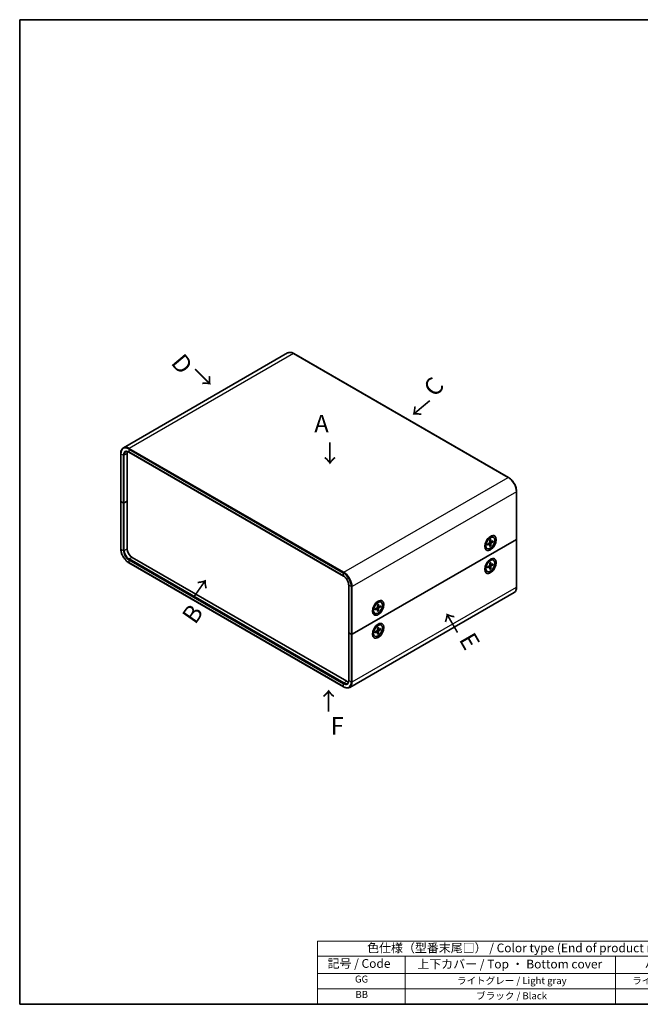
# Model space of a CAD drawing. Units: millimetres. Extents: x 22 to 2398, y 12 to 434.
# Drawn here: x 22 to 287, y 12 to 434 of the extents above; entities that cross this region are included whole.
import ezdxf

# ---------------------------------------------------------------- set-up
doc = ezdxf.new("R2010")
doc.units = ezdxf.units.MM
doc.header["$LTSCALE"] = 1.5
for name, color, linetype, lineweight in [('Border (ISO)', 7, 'Continuous', 35), ('Symbol (ISO)', 7, 'Continuous', 18), ('Symbol (ISO) @ 1', 7, 'Continuous', 18), ('Visible (ISO)', 7, 'Continuous', 35), ('Visible Narrow (ISO)', 7, 'Continuous', 25)]:
    doc.layers.add(name, color=color, linetype=linetype, lineweight=lineweight)
doc.styles.add('Note Text (TK)', font='txt')
doc.styles.add('Note Text (TK2)', font='txt')

# ---------------------------------------------------------------- blocks, each defined once
blk = doc.blocks.new('図面枠 tk図枠')
at = {"layer": 'Border (ISO)'}
for p, q in [((14.5, 289), (405.5, 289)), ((14.5, 289), (14.5, 8)), ((405.5, 289), (405.5, 8)), ((14.5, 8), (405.5, 8))]:
    blk.add_line(p, q, dxfattribs=at)
blk = doc.blocks.new('テーブル1')
at = {"layer": 'Symbol (ISO)'}
for p, q in [((99.5, 25.98), (224.5, 25.98)), ((99.5, 25.98), (99.5, 21.7)), ((224.5, 25.98), (224.5, 21.7)), ((99.5, 21.7), (224.5, 21.7)), ((99.5, 21.7), (99.5, 16.8)), ((124.5, 21.7), (124.5, 16.8)), ((184.5, 21.7), (184.5, 16.8)), ((224.5, 21.7), (224.5, 16.8)), ((99.5, 16.8), (224.5, 16.8)), ((99.5, 16.8), (99.5, 8)), ((124.5, 16.8), (124.5, 8)), ((184.5, 16.8), (184.5, 8)), ((224.5, 16.8), (224.5, 8)), ((99.5, 12.4), (224.5, 12.4)), ((99.5, 8), (224.5, 8))]:
    blk.add_line(p, q, dxfattribs=at)
at = {"layer": 'Symbol (ISO)', "color": 7, "attachment_point": 7}
for s, insert, char_height, style in [('色仕様（型番末尾□） / Color type (End of product number□)', (113.62, 22.06), 2.5, 'Note Text (TK)'), ('記号 / Code', (102.36, 17.63), 2.5, 'Note Text (TK)'), ('上下カバー / Top ・ Bottom cover', (127.97, 17.46), 2.5, 'Note Text (TK)'), ('パネル / Panel', (192.84, 17.63), 2.5, 'Note Text (TK)'), ('GG', (110.17, 13.58), 2, 'Note Text (TK2)'), ('ライトグレー / Light gray', (139.27, 13.13), 2, 'Note Text (TK2)'), ('ライトグレー / Light gray', (189.27, 13.13), 2, 'Note Text (TK2)'), ('BB', (110.31, 9.2), 2, 'Note Text (TK2)'), ('ブラック / Black', (144.75, 8.81), 2, 'Note Text (TK2)'), ('ブラック / Black', (194.75, 8.81), 2, 'Note Text (TK2)')]:
    blk.add_mtext(s, dxfattribs=dict(at, insert=insert, char_height=char_height, style=style))

msp = doc.modelspace()

# ---------------------------------------------------------------- linework, layer by layer
at = {"layer": 'Visible (ISO)'}
for p, q in [((136.406, 290.828), (66.12, 250.248)), ((139.056, 290.595), (230.98, 237.523)), ((64.996, 247.837), (64.996, 227.424)), ((67.7, 227.424), (67.7, 247.837)), ((68.47, 248.353), (160.393, 195.28)), ((234.453, 231.507), (234.453, 211.094)), ((64.996, 227.424), (64.996, 207.012)), ((66.074, 226.73), (65.084, 227.302)), ((66.074, 226.73), (65.084, 227.302)), ((67.7, 227.424), (66.498, 226.73)), ((66.498, 226.73), (67.7, 227.424)), ((67.7, 207.012), (67.7, 227.424)), ((164.079, 170.392), (234.365, 210.972)), ((234.365, 210.972), (164.079, 170.392)), ((222.11, 211.324), (223.019, 211.848)), ((223.016, 210.783), (222.992, 209.797)), ((223.37, 210.988), (223.394, 210.029)), ((224.568, 211.884), (224.394, 211.985)), ((234.453, 211.094), (234.453, 190.682)), ((221.074, 209.529), (221.074, 208.48)), ((221.818, 207.121), (221.644, 207.221)), ((221.995, 209.015), (222.838, 209.529)), ((221.995, 208.606), (222.838, 209.065)), ((222.952, 209.069), (222.557, 209.358)), ((223.016, 208.017), (222.992, 208.976)), ((223.448, 209.927), (223, 210.126)), ((223.329, 208.318), (223, 208.656)), ((223.37, 208.221), (223.394, 209.208)), ((224.391, 210.399), (223.549, 209.94)), ((224.391, 209.989), (223.549, 209.475)), ((223.829, 210.093), (224.287, 209.977)), ((161.745, 150.266), (69.822, 203.338)), ((68.47, 200.996), (160.393, 147.924)), ((221.074, 199.731), (221.074, 198.682)), ((221.995, 199.217), (222.838, 199.731)), ((221.995, 198.808), (222.838, 199.267)), ((222.11, 201.526), (223.019, 202.05)), ((222.952, 199.271), (222.557, 199.56)), ((223.016, 200.985), (222.992, 199.999)), ((223.016, 198.219), (222.992, 199.178)), ((223.448, 200.129), (223, 200.328)), ((223.329, 198.52), (223, 198.858)), ((223.37, 201.19), (223.394, 200.231)), ((223.37, 198.424), (223.394, 199.41)), ((224.391, 200.601), (223.549, 200.142)), ((224.391, 200.191), (223.549, 199.678)), ((223.829, 200.295), (224.287, 200.179)), ((224.568, 202.086), (224.394, 202.187)), ((221.818, 197.323), (221.644, 197.423)), ((162.577, 171.086), (162.577, 191.499)), ((233.33, 188.271), (163.043, 147.691)), ((172.991, 181.768), (172.991, 180.719)), ((173.912, 181.255), (174.754, 181.768)), ((173.912, 180.845), (174.754, 181.304)), ((174.027, 183.563), (174.935, 184.087)), ((174.869, 181.308), (174.474, 181.597)), ((174.933, 183.022), (174.909, 182.036)), ((175.364, 182.166), (174.917, 182.365)), ((175.287, 183.227), (175.311, 182.268)), ((175.287, 180.461), (175.311, 181.447)), ((176.308, 182.638), (175.465, 182.179)), ((176.308, 182.228), (175.465, 181.715)), ((175.746, 182.332), (176.204, 182.216)), ((176.485, 184.123), (176.31, 184.224)), ((173.735, 179.36), (173.56, 179.461)), ((174.933, 180.256), (174.909, 181.215)), ((175.246, 180.557), (174.917, 180.895)), ((174.027, 173.765), (174.935, 174.29)), ((174.933, 173.224), (174.909, 172.238)), ((175.287, 173.429), (175.311, 172.47)), ((176.308, 172.84), (175.465, 172.381)), ((176.485, 174.325), (176.31, 174.426)), ((162.577, 171.086), (162.577, 150.674)), ((162.665, 170.964), (163.655, 170.392)), ((162.665, 170.964), (163.655, 170.392)), ((172.991, 171.97), (172.991, 170.921)), ((173.735, 169.562), (173.56, 169.663)), ((173.912, 171.457), (174.754, 171.97)), ((173.912, 171.047), (174.754, 171.506)), ((174.869, 171.51), (174.474, 171.799)), ((174.933, 170.458), (174.909, 171.417)), ((175.364, 172.369), (174.917, 172.567)), ((175.246, 170.759), (174.917, 171.097)), ((175.287, 170.663), (175.311, 171.649)), ((176.308, 172.43), (175.465, 171.917)), ((175.746, 172.534), (176.204, 172.418))]:
    msp.add_line(p, q, dxfattribs=at)
for centre, major_axis, start_param, end_param in [((69.822, 246.612), (-1.5, 2.598), 0.4342137, 0.7853982), ((65.296, 227.424), (-0.3, 0), 0, 0.7853982), ((65.296, 227.424), (-0.3, 0), 0, 0.7853982), ((66.286, 226.853), (-0.3, 0), 0.7853982, 2.3561945), ((66.286, 226.853), (0.3, 0), 3.9269908, 5.4977871), ((223.019, 209.603), (-1.375, -2.382), 3.1415927, 6.2831853), ((222.026, 210.176), (0.875, 1.516), 0.0926709, 0.3613671), ((221.85, 210.278), (0.875, 1.516), 6.1750342, 6.1819975), ((234.153, 211.094), (0.3, 0), 5.4977871, 6.2831853), ((234.153, 211.094), (0.3, 0), 5.4977871, 6.2831853), ((69.822, 205.787), (-1.5, 2.598), 0.7853982, 2.3561945), ((222.026, 210.176), (-0.875, -1.516), 5.9218182, 6.1905144), ((221.85, 210.278), (-0.875, -1.516), 0.1011878, 0.1081511), ((222.833, 209.71), (0.112, 0.195), 3.955126, 5.4696519), ((222.833, 208.879), (0.112, 0.195), 5.5259224, 7.0404483), ((223.553, 210.126), (-0.112, -0.195), 5.5259224, 7.0404483), ((223.553, 209.295), (-0.112, -0.195), 3.955126, 5.4696519), ((70.387, 206.114), (-2, 3.464), 1.1550605, 1.9865321), ((223.019, 199.805), (-1.375, -2.382), 3.1415927, 6.2831853), ((222.026, 200.378), (-0.875, -1.516), 5.9218182, 6.1905144), ((221.85, 200.48), (-0.875, -1.516), 0.1011878, 0.1081511), ((222.026, 200.378), (0.875, 1.516), 0.0926709, 0.3613671), ((221.85, 200.48), (0.875, 1.516), 6.1750342, 6.1819975), ((222.833, 199.912), (0.112, 0.195), 3.955126, 5.4696519), ((222.833, 199.081), (0.112, 0.195), 5.5259224, 7.0404483), ((223.553, 200.328), (-0.112, -0.195), 5.5259224, 7.0404483), ((223.553, 199.497), (-0.112, -0.195), 3.955126, 5.4696519), ((174.935, 181.842), (-1.375, -2.382), 3.1415927, 6.2831853), ((173.943, 182.415), (0.875, 1.516), 0.0926709, 0.3613671), ((173.766, 182.517), (0.875, 1.516), 6.1750342, 6.1819975), ((174.75, 181.949), (0.112, 0.195), 3.955126, 5.4696519), ((174.75, 181.118), (0.112, 0.195), 5.5259224, 7.0404483), ((175.47, 182.365), (-0.112, -0.195), 5.5259224, 7.0404483), ((175.47, 181.534), (-0.112, -0.195), 3.955126, 5.4696519), ((173.943, 182.415), (-0.875, -1.516), 5.9218182, 6.1905144), ((173.766, 182.517), (-0.875, -1.516), 0.1011878, 0.1081511), ((174.935, 172.044), (-1.375, -2.382), 3.1415927, 6.2831853), ((173.943, 172.617), (0.875, 1.516), 0.0926709, 0.3613671), ((173.766, 172.719), (0.875, 1.516), 6.1750342, 6.1819975), ((162.877, 171.086), (-0.3, 0), 0, 0.7853982), ((162.877, 171.086), (-0.3, 0), 0, 0.7853982), ((163.867, 170.515), (-0.3, 0), 0.7853982, 2.3561945), ((163.867, 170.515), (0.3, 0), 3.9269908, 5.4977871), ((173.943, 172.617), (-0.875, -1.516), 5.9218182, 6.1905144), ((173.766, 172.719), (-0.875, -1.516), 0.1011878, 0.1081511), ((174.75, 172.151), (0.112, 0.195), 3.955126, 5.4696519), ((174.75, 171.32), (0.112, 0.195), 5.5259224, 7.0404483), ((175.47, 172.567), (-0.112, -0.195), 5.5259224, 7.0404483), ((175.47, 171.736), (-0.112, -0.195), 3.955126, 5.4696519), ((161.745, 152.715), (-1.5, 2.598), 2.3561945, 2.7073789)]:
    msp.add_ellipse(centre, major_axis=major_axis, ratio=0.5773503, start_param=start_param, end_param=end_param, dxfattribs=at)
for centre, major_axis in [((223.264, 209.462), (-1.75, -3.031)), ((223.193, 209.502), (-1.375, -2.382)), ((223.264, 199.664), (1.75, 3.031)), ((223.193, 199.704), (-1.375, -2.382)), ((175.181, 181.701), (-1.75, -3.031)), ((175.11, 181.741), (-1.375, -2.382)), ((175.181, 171.903), (1.75, 3.031)), ((175.11, 171.943), (-1.375, -2.382))]:
    msp.add_ellipse(centre, major_axis=major_axis, ratio=0.5773503, dxfattribs=at)
for points, knots in [([(136.406, 290.828), (136.553, 290.913), (136.711, 290.977), (137.042, 291.064), (137.216, 291.086), (137.572, 291.09), (137.754, 291.072), (138.123, 290.997), (138.309, 290.941), (138.683, 290.794), (138.87, 290.703), (139.056, 290.595)], [3.92699082, 3.92699082, 3.92699082, 3.92699082, 4.08407045, 4.08407045, 4.24115008, 4.24115008, 4.39822972, 4.39822972, 4.55530935, 4.55530935, 4.71238898, 4.71238898, 4.71238898, 4.71238898]), ([(66.12, 250.248), (65.973, 250.164), (65.838, 250.059), (65.597, 249.815), (65.491, 249.676), (65.31, 249.37), (65.234, 249.203), (65.114, 248.846), (65.07, 248.656), (65.011, 248.259), (64.996, 248.051), (64.996, 247.837)], [2.35619449, 2.35619449, 2.35619449, 2.35619449, 2.51327412, 2.51327412, 2.67035376, 2.67035376, 2.82743339, 2.82743339, 2.98451302, 2.98451302, 3.14159265, 3.14159265, 3.14159265, 3.14159265]), ([(67.12, 248.516), (67.182, 248.552), (67.25, 248.58), (67.398, 248.619), (67.477, 248.63), (67.649, 248.631), (67.742, 248.623), (67.936, 248.583), (68.039, 248.553), (68.25, 248.469), (68.359, 248.416), (68.47, 248.353)], [3.92699082, 3.92699082, 3.92699082, 3.92699082, 4.08407045, 4.08407045, 4.24115008, 4.24115008, 4.39822972, 4.39822972, 4.55530935, 4.55530935, 4.71238898, 4.71238898, 4.71238898, 4.71238898]), ([(230.98, 237.523), (231.351, 237.308), (231.717, 237.029), (232.41, 236.37), (232.736, 235.989), (233.321, 235.162), (233.579, 234.715), (234.003, 233.795), (234.17, 233.322), (234.395, 232.393), (234.453, 231.936), (234.453, 231.507)], [4.712389, 4.712389, 4.712389, 4.712389, 5.0265482, 5.0265482, 5.3407075, 5.3407075, 5.6548668, 5.6548668, 5.969026, 5.969026, 6.2831853, 6.2831853, 6.2831853, 6.2831853]), ([(223.015, 210.751), (223.033, 210.764), (223.05, 210.777), (223.091, 210.805), (223.114, 210.82), (223.161, 210.848), (223.184, 210.861), (223.23, 210.886), (223.253, 210.898), (223.299, 210.92), (223.322, 210.929), (223.344, 210.938)], [4.57437403, 4.57437403, 4.57437403, 4.57437403, 4.62086996, 4.62086996, 4.682087, 4.682087, 4.74330404, 4.74330404, 4.80452109, 4.80452109, 4.86573813, 4.86573813, 4.86573813, 4.86573813]), ([(223.37, 210.988), (223.371, 210.978), (223.369, 210.967), (223.362, 210.952), (223.356, 210.945), (223.347, 210.94), (223.346, 210.939), (223.344, 210.938)], [0.0151653677, 0.0151653677, 0.0151653677, 0.0151653677, 0.0189753085, 0.0189753085, 0.0227334537, 0.0227334537, 0.0235838506, 0.0235838506, 0.0235838506, 0.0235838506]), ([(64.996, 207.012), (64.996, 206.583), (65.055, 206.126), (65.28, 205.197), (65.446, 204.724), (65.871, 203.804), (66.129, 203.357), (66.713, 202.53), (67.039, 202.149), (67.732, 201.489), (68.098, 201.21), (68.47, 200.996)], [3.1415927, 3.1415927, 3.1415927, 3.1415927, 3.4557519, 3.4557519, 3.7699112, 3.7699112, 4.0840704, 4.0840704, 4.3982297, 4.3982297, 4.712389, 4.712389, 4.712389, 4.712389]), ([(222.025, 208.654), (222.025, 208.652), (222.025, 208.65), (222.025, 208.641), (222.022, 208.632), (222.013, 208.618), (222.004, 208.611), (221.995, 208.606)], [0.0368022275, 0.0368022275, 0.0368022275, 0.0368022275, 0.0376526245, 0.0376526245, 0.0414107697, 0.0414107697, 0.0452207105, 0.0452207105, 0.0452207105, 0.0452207105]), ([(222.025, 208.654), (222.021, 208.677), (222.019, 208.702), (222.014, 208.752), (222.013, 208.778), (222.012, 208.831), (222.012, 208.857), (222.013, 208.912), (222.014, 208.939), (222.018, 208.989), (222.02, 209.01), (222.023, 209.032)], [2.98824351, 2.98824351, 2.98824351, 2.98824351, 3.04946055, 3.04946055, 3.11067759, 3.11067759, 3.17189463, 3.17189463, 3.23311167, 3.23311167, 3.2796076, 3.2796076, 3.2796076, 3.2796076]), ([(223.329, 208.318), (223.336, 208.31), (223.344, 208.301), (223.356, 208.282), (223.362, 208.268), (223.369, 208.245), (223.371, 208.232), (223.37, 208.221)], [0.034618354, 0.034618354, 0.034618354, 0.034618354, 0.037652624, 0.037652624, 0.04141077, 0.04141077, 0.045220711, 0.045220711, 0.045220711, 0.045220711]), ([(224.391, 209.989), (224.382, 209.984), (224.369, 209.979), (224.346, 209.973), (224.331, 209.972), (224.309, 209.973), (224.297, 209.974), (224.287, 209.977)], [0.015165368, 0.015165368, 0.015165368, 0.015165368, 0.018975309, 0.018975309, 0.022733454, 0.022733454, 0.025767724, 0.025767724, 0.025767724, 0.025767724]), ([(222.025, 198.856), (222.025, 198.854), (222.025, 198.852), (222.025, 198.843), (222.022, 198.834), (222.013, 198.82), (222.004, 198.813), (221.995, 198.808)], [0.0368022275, 0.0368022275, 0.0368022275, 0.0368022275, 0.0376526245, 0.0376526245, 0.0414107697, 0.0414107697, 0.0452207105, 0.0452207105, 0.0452207105, 0.0452207105]), ([(222.025, 198.856), (222.021, 198.88), (222.019, 198.904), (222.014, 198.954), (222.013, 198.98), (222.012, 199.033), (222.012, 199.059), (222.013, 199.114), (222.014, 199.141), (222.018, 199.191), (222.02, 199.212), (222.023, 199.234)], [2.98824351, 2.98824351, 2.98824351, 2.98824351, 3.04946055, 3.04946055, 3.11067759, 3.11067759, 3.17189463, 3.17189463, 3.23311167, 3.23311167, 3.2796076, 3.2796076, 3.2796076, 3.2796076]), ([(223.015, 200.953), (223.033, 200.966), (223.05, 200.979), (223.091, 201.007), (223.114, 201.022), (223.161, 201.05), (223.184, 201.063), (223.23, 201.088), (223.253, 201.1), (223.299, 201.122), (223.322, 201.131), (223.344, 201.14)], [4.57437403, 4.57437403, 4.57437403, 4.57437403, 4.62086996, 4.62086996, 4.682087, 4.682087, 4.74330404, 4.74330404, 4.80452109, 4.80452109, 4.86573813, 4.86573813, 4.86573813, 4.86573813]), ([(223.329, 198.52), (223.336, 198.512), (223.344, 198.503), (223.356, 198.484), (223.362, 198.47), (223.369, 198.448), (223.371, 198.434), (223.37, 198.424)], [0.034618354, 0.034618354, 0.034618354, 0.034618354, 0.037652624, 0.037652624, 0.04141077, 0.04141077, 0.045220711, 0.045220711, 0.045220711, 0.045220711]), ([(223.37, 201.19), (223.371, 201.18), (223.369, 201.169), (223.362, 201.154), (223.356, 201.147), (223.347, 201.142), (223.346, 201.141), (223.344, 201.14)], [0.0151653677, 0.0151653677, 0.0151653677, 0.0151653677, 0.0189753085, 0.0189753085, 0.0227334537, 0.0227334537, 0.0235838506, 0.0235838506, 0.0235838506, 0.0235838506]), ([(224.391, 200.191), (224.382, 200.186), (224.369, 200.181), (224.346, 200.175), (224.331, 200.174), (224.309, 200.175), (224.297, 200.176), (224.287, 200.179)], [0.015165368, 0.015165368, 0.015165368, 0.015165368, 0.018975309, 0.018975309, 0.022733454, 0.022733454, 0.025767724, 0.025767724, 0.025767724, 0.025767724]), ([(162.577, 191.499), (162.577, 191.745), (162.544, 192.015), (162.412, 192.579), (162.312, 192.872), (162.054, 193.449), (161.895, 193.733), (161.535, 194.26), (161.333, 194.502), (160.912, 194.921), (160.692, 195.096), (160.448, 195.248), (160.421, 195.265), (160.393, 195.28)], [6.2831853, 6.2831853, 6.2831853, 6.2831853, 6.5863305, 6.5863305, 6.8921785, 6.8921785, 7.2003129, 7.2003129, 7.5086113, 7.5086113, 7.8148776, 7.8148776, 7.8539816, 7.8539816, 7.8539816, 7.8539816]), ([(234.453, 190.682), (234.453, 190.468), (234.439, 190.26), (234.379, 189.863), (234.335, 189.673), (234.215, 189.316), (234.14, 189.149), (233.958, 188.843), (233.852, 188.704), (233.611, 188.46), (233.476, 188.355), (233.33, 188.271)], [6.28318531, 6.28318531, 6.28318531, 6.28318531, 6.44026494, 6.44026494, 6.59734457, 6.59734457, 6.75442421, 6.75442421, 6.91150384, 6.91150384, 7.06858347, 7.06858347, 7.06858347, 7.06858347]), ([(173.942, 180.893), (173.938, 180.917), (173.935, 180.941), (173.931, 180.991), (173.93, 181.017), (173.928, 181.07), (173.928, 181.096), (173.93, 181.151), (173.931, 181.179), (173.935, 181.228), (173.937, 181.25), (173.939, 181.271)], [2.98824351, 2.98824351, 2.98824351, 2.98824351, 3.04946055, 3.04946055, 3.11067759, 3.11067759, 3.17189463, 3.17189463, 3.23311167, 3.23311167, 3.2796076, 3.2796076, 3.2796076, 3.2796076]), ([(174.932, 182.99), (174.949, 183.003), (174.967, 183.016), (175.008, 183.044), (175.031, 183.059), (175.078, 183.087), (175.101, 183.101), (175.147, 183.126), (175.17, 183.137), (175.216, 183.159), (175.238, 183.169), (175.261, 183.177)], [4.57437403, 4.57437403, 4.57437403, 4.57437403, 4.62086996, 4.62086996, 4.682087, 4.682087, 4.74330404, 4.74330404, 4.80452109, 4.80452109, 4.86573813, 4.86573813, 4.86573813, 4.86573813]), ([(175.287, 183.227), (175.287, 183.217), (175.285, 183.206), (175.278, 183.191), (175.272, 183.184), (175.264, 183.179), (175.262, 183.178), (175.261, 183.178)], [0.0151653677, 0.0151653677, 0.0151653677, 0.0151653677, 0.0189753085, 0.0189753085, 0.0227334537, 0.0227334537, 0.0235838506, 0.0235838506, 0.0235838506, 0.0235838506]), ([(176.308, 182.228), (176.299, 182.223), (176.286, 182.218), (176.263, 182.212), (176.248, 182.211), (176.225, 182.212), (176.214, 182.213), (176.204, 182.216)], [0.015165368, 0.015165368, 0.015165368, 0.015165368, 0.018975309, 0.018975309, 0.022733454, 0.022733454, 0.025767724, 0.025767724, 0.025767724, 0.025767724]), ([(173.942, 180.893), (173.942, 180.891), (173.942, 180.889), (173.942, 180.88), (173.939, 180.871), (173.929, 180.857), (173.921, 180.85), (173.912, 180.845)], [0.0368022275, 0.0368022275, 0.0368022275, 0.0368022275, 0.0376526245, 0.0376526245, 0.0414107697, 0.0414107697, 0.0452207105, 0.0452207105, 0.0452207105, 0.0452207105]), ([(175.246, 180.557), (175.253, 180.549), (175.26, 180.54), (175.272, 180.521), (175.278, 180.507), (175.285, 180.485), (175.287, 180.471), (175.287, 180.461)], [0.034618354, 0.034618354, 0.034618354, 0.034618354, 0.037652624, 0.037652624, 0.04141077, 0.04141077, 0.045220711, 0.045220711, 0.045220711, 0.045220711]), ([(174.932, 173.192), (174.949, 173.205), (174.967, 173.218), (175.008, 173.246), (175.031, 173.261), (175.078, 173.289), (175.101, 173.303), (175.147, 173.328), (175.17, 173.339), (175.216, 173.361), (175.238, 173.371), (175.261, 173.38)], [4.57437403, 4.57437403, 4.57437403, 4.57437403, 4.62086996, 4.62086996, 4.682087, 4.682087, 4.74330404, 4.74330404, 4.80452109, 4.80452109, 4.86573813, 4.86573813, 4.86573813, 4.86573813]), ([(175.287, 173.429), (175.287, 173.419), (175.285, 173.408), (175.278, 173.393), (175.272, 173.386), (175.264, 173.381), (175.262, 173.38), (175.261, 173.38)], [0.0151653677, 0.0151653677, 0.0151653677, 0.0151653677, 0.0189753085, 0.0189753085, 0.0227334537, 0.0227334537, 0.0235838506, 0.0235838506, 0.0235838506, 0.0235838506]), ([(173.942, 171.095), (173.942, 171.093), (173.942, 171.091), (173.942, 171.082), (173.939, 171.073), (173.929, 171.059), (173.921, 171.052), (173.912, 171.047)], [0.0368022275, 0.0368022275, 0.0368022275, 0.0368022275, 0.0376526245, 0.0376526245, 0.0414107697, 0.0414107697, 0.0452207105, 0.0452207105, 0.0452207105, 0.0452207105]), ([(173.942, 171.095), (173.938, 171.119), (173.935, 171.143), (173.931, 171.194), (173.93, 171.219), (173.928, 171.272), (173.928, 171.298), (173.93, 171.353), (173.931, 171.381), (173.935, 171.43), (173.937, 171.452), (173.939, 171.473)], [2.98824351, 2.98824351, 2.98824351, 2.98824351, 3.04946055, 3.04946055, 3.11067759, 3.11067759, 3.17189463, 3.17189463, 3.23311167, 3.23311167, 3.2796076, 3.2796076, 3.2796076, 3.2796076]), ([(175.246, 170.759), (175.253, 170.751), (175.26, 170.742), (175.272, 170.723), (175.278, 170.71), (175.285, 170.687), (175.287, 170.673), (175.287, 170.663)], [0.034618354, 0.034618354, 0.034618354, 0.034618354, 0.037652624, 0.037652624, 0.04141077, 0.04141077, 0.045220711, 0.045220711, 0.045220711, 0.045220711]), ([(176.308, 172.43), (176.299, 172.425), (176.286, 172.42), (176.263, 172.414), (176.248, 172.413), (176.225, 172.414), (176.214, 172.415), (176.204, 172.418)], [0.015165368, 0.015165368, 0.015165368, 0.015165368, 0.018975309, 0.018975309, 0.022733454, 0.022733454, 0.025767724, 0.025767724, 0.025767724, 0.025767724]), ([(160.393, 147.924), (160.579, 147.816), (160.766, 147.725), (161.14, 147.578), (161.327, 147.522), (161.695, 147.447), (161.878, 147.429), (162.233, 147.433), (162.407, 147.455), (162.739, 147.542), (162.897, 147.606), (163.043, 147.691)], [4.71238898, 4.71238898, 4.71238898, 4.71238898, 4.86946861, 4.86946861, 5.02654825, 5.02654825, 5.18362788, 5.18362788, 5.34070751, 5.34070751, 5.49778714, 5.49778714, 5.49778714, 5.49778714]), ([(162.577, 150.674), (162.577, 150.546), (162.568, 150.425), (162.535, 150.201), (162.51, 150.097), (162.447, 149.908), (162.408, 149.824), (162.321, 149.676), (162.271, 149.612), (162.164, 149.504), (162.106, 149.459), (162.043, 149.423)], [6.28318531, 6.28318531, 6.28318531, 6.28318531, 6.44026494, 6.44026494, 6.59734457, 6.59734457, 6.75442421, 6.75442421, 6.91150384, 6.91150384, 7.06858347, 7.06858347, 7.06858347, 7.06858347])]:
    msp.add_open_spline(points, degree=3, knots=knots, dxfattribs=at)
at = {"layer": 'Visible Narrow (ISO)'}
for p, q in [((138.906, 290.58), (68.62, 250.001)), ((138.906, 290.58), (230.83, 237.508)), ((68.407, 249.633), (160.331, 196.561)), ((68.407, 249.633), (68.407, 248.49)), ((160.543, 196.928), (68.62, 250.001)), ((65.084, 227.302), (65.084, 247.714)), ((66.074, 247.143), (65.084, 247.714)), ((66.074, 247.143), (66.074, 226.73)), ((67.7, 247.837), (66.498, 247.143)), ((66.498, 226.73), (66.498, 247.143)), ((160.331, 195.418), (68.407, 248.49)), ((160.543, 196.928), (230.83, 237.508)), ((234.365, 231.384), (164.079, 190.805)), ((234.365, 231.384), (234.365, 210.972)), ((65.084, 206.89), (65.084, 227.302)), ((66.074, 226.73), (66.074, 206.318)), ((66.498, 206.318), (66.498, 226.73)), ((234.365, 210.972), (234.365, 190.56)), ((65.084, 206.89), (66.074, 206.318)), ((66.498, 206.318), (67.7, 207.012)), ((222.838, 209.065), (222.478, 209.31)), ((223.394, 209.208), (222.792, 209.501)), ((223.549, 209.475), (222.993, 209.85)), ((223.394, 210.029), (223.002, 210.218)), ((69.822, 203.338), (68.62, 202.644)), ((160.543, 149.571), (68.62, 202.644)), ((68.407, 202.276), (160.331, 149.204)), ((68.407, 202.276), (68.407, 201.133)), ((160.331, 148.061), (68.407, 201.133)), ((222.838, 199.267), (222.478, 199.512)), ((223.394, 199.41), (222.792, 199.703)), ((223.549, 199.678), (222.993, 200.052)), ((223.394, 200.231), (223.002, 200.42)), ((160.331, 195.418), (160.331, 196.561)), ((162.665, 170.964), (162.665, 191.376)), ((163.655, 190.805), (162.665, 191.376)), ((163.655, 190.805), (163.655, 170.392)), ((164.079, 170.392), (164.079, 190.805)), ((164.079, 149.98), (234.365, 190.56)), ((174.754, 181.304), (174.395, 181.549)), ((175.311, 181.447), (174.709, 181.74)), ((175.465, 181.715), (174.91, 182.089)), ((175.311, 182.268), (174.919, 182.457)), ((162.665, 150.551), (162.665, 170.964)), ((163.655, 170.392), (163.655, 149.98)), ((164.079, 149.98), (164.079, 170.392)), ((174.754, 171.506), (174.395, 171.751)), ((175.311, 171.649), (174.709, 171.942)), ((175.465, 171.917), (174.91, 172.292)), ((175.311, 172.47), (174.919, 172.659)), ((160.331, 148.061), (160.331, 149.204)), ((160.543, 149.571), (161.745, 150.266)), ((162.665, 150.551), (163.655, 149.98))]:
    msp.add_line(p, q, dxfattribs=at)
for centre, major_axis, start_param, end_param in [((138.906, 286.498), (-2.5, 4.33), 5.4977871, 6.2831853), ((138.906, 290.335), (0.15, 0.26), 0, 0.7853982), ((68.407, 245.796), (-2.35, 4.07), 5.4977871, 7.0685835), ((68.407, 245.796), (-1.65, 2.858), 5.4977871, 7.0685835), ((68.62, 245.918), (-2.5, 4.33), 5.4977871, 6.2831853), ((68.62, 249.756), (-0.15, -0.26), 3.9269908, 5.4977871), ((65.296, 247.837), (-0.3, 0), 0, 0.7853982), ((66.286, 247.265), (-0.3, 0), 0.7853982, 2.3561945), ((68.62, 245.918), (-1.5, 2.598), 0, 0.7853982), ((68.62, 248.613), (-0.15, -0.26), 5.4977871, 6.2831853), ((230.83, 237.263), (0.15, 0.26), 0, 0.7853982), ((230.83, 233.426), (2.5, -4.33), 0.7853982, 2.3561945), ((234.153, 231.507), (0.3, 0), 5.4977871, 6.2831853), ((223.193, 209.502), (-0.856, -1.483), 3.7800608, 4.0739208), ((65.296, 207.012), (-0.3, 0), 0, 0.7853982), ((68.407, 204.971), (-2.35, 4.07), 0.7853982, 2.3561945), ((223.193, 209.502), (-0.856, -1.483), 5.3508571, 5.6447172), ((223.154, 209.525), (-0.811, -1.405), 0.6625816, 0.9391247), ((223.193, 209.502), (0.856, 1.483), 3.7800608, 4.0739208), ((223.154, 209.525), (-0.811, -1.405), 2.2024679, 2.4790111), ((223.193, 209.502), (0.856, 1.483), 5.3508571, 5.6447172), ((68.407, 204.971), (1.65, -2.858), 3.9269908, 5.4977871), ((66.286, 206.44), (-0.3, 0), 0.7853982, 2.3561945), ((68.62, 205.093), (-1.5, 2.598), 0.7853982, 2.3561945), ((68.62, 202.399), (-0.15, -0.26), 3.9269908, 5.4977871), ((68.62, 201.256), (-0.15, -0.26), 5.4977871, 6.2831853), ((223.193, 199.704), (-0.856, -1.483), 5.3508571, 5.6447172), ((223.154, 199.727), (-0.811, -1.405), 0.6625816, 0.9391247), ((223.193, 199.704), (-0.856, -1.483), 3.7800608, 4.0739208), ((223.193, 199.704), (0.856, 1.483), 3.7800608, 4.0739208), ((223.154, 199.727), (-0.811, -1.405), 2.2024679, 2.4790111), ((223.193, 199.704), (0.856, 1.483), 5.3508571, 5.6447172), ((160.543, 196.683), (-0.15, -0.26), 3.9269908, 5.4977871), ((160.331, 192.723), (2.35, -4.07), 0.7853982, 2.3561945), ((160.543, 195.54), (-0.15, -0.26), 5.4977871, 6.2831853), ((160.331, 192.723), (-1.65, 2.858), 3.9269908, 5.4977871), ((160.543, 192.846), (-2.5, 4.33), 3.9269908, 5.4977871), ((162.877, 191.499), (-0.3, 0), 0, 0.7853982), ((163.867, 190.927), (-0.3, 0), 0.7853982, 2.3561945), ((230.83, 192.601), (2.5, -4.33), 0, 0.7853982), ((234.153, 190.682), (0.3, 0), 5.4977871, 6.2831853), ((175.11, 181.741), (-0.856, -1.483), 5.3508571, 5.6447172), ((175.11, 181.741), (-0.856, -1.483), 3.7800608, 4.0739208), ((175.07, 181.764), (-0.811, -1.405), 2.2024679, 2.4790111), ((175.11, 181.741), (0.856, 1.483), 5.3508571, 5.6447172), ((175.07, 181.764), (-0.811, -1.405), 0.6625816, 0.9391247), ((175.11, 181.741), (0.856, 1.483), 3.7800608, 4.0739208), ((175.11, 171.943), (-0.856, -1.483), 3.7800608, 4.0739208), ((175.11, 171.943), (0.856, 1.483), 5.3508571, 5.6447172), ((175.11, 171.943), (-0.856, -1.483), 5.3508571, 5.6447172), ((175.07, 171.966), (-0.811, -1.405), 0.6625816, 0.9391247), ((175.11, 171.943), (0.856, 1.483), 3.7800608, 4.0739208), ((175.07, 171.966), (-0.811, -1.405), 2.2024679, 2.4790111), ((160.331, 151.898), (1.65, -2.858), 5.4977871, 7.0685835), ((160.331, 151.898), (2.35, -4.07), 5.4977871, 7.0685835), ((160.543, 149.327), (-0.15, -0.26), 3.9269908, 5.4977871), ((160.543, 148.183), (-0.15, -0.26), 5.4977871, 6.2831853), ((160.543, 152.021), (1.5, -2.598), 5.4977871, 6.2831853), ((162.877, 150.674), (-0.3, 0), 0, 0.7853982), ((160.543, 152.021), (2.5, -4.33), 0, 0.7853982), ((163.867, 150.102), (-0.3, 0), 0.7853982, 2.3561945)]:
    msp.add_ellipse(centre, major_axis=major_axis, ratio=0.5773503, start_param=start_param, end_param=end_param, dxfattribs=at)

# ---------------------------------------------------------------- block references
at = {"xscale": 1.5, "yscale": 1.5, "zscale": 1.5}
for name in ['図面枠 tk図枠', 'テーブル1']:
    msp.add_blockref(name, (0, 0), dxfattribs=at)

# ---------------------------------------------------------------- texts
at = {"layer": 'Symbol (ISO) @ 1', "color": 7, "char_height": 7.5, "attachment_point": 4, "line_spacing_factor": 1.5, "style": 'Note Text (TK)'}
for s, insert, width, rotation in [('{\\fArial|b1|i0;\\H7.5000;D}', (89.013, 288.849), 7.70211, 310), ('{\\fＭＳ Ｐゴシック|b0|i0;\\H7.5000;↓}', (96.628, 276.933), 11.12781, 45), ('{\\fArial|b1|i0;\\H7.5000;C}', (196.798, 273.952), 7.70211, 50), ('{\\fＭＳ Ｐゴシック|b0|i0;\\H7.5000;↓}', (190.249, 271.226), 11.12781, 310), ('{\\fＭＳ Ｐゴシック|b0|i0;\\H7.5000;↓}', (102.975, 187.011), 11.12781, 145), ('{\\fArial|b1|i0;\\H7.5000;B}', (93.799, 176.423), 7.70211, 55), ('{\\fＭＳ Ｐゴシック|b0|i0;\\H7.5000;↓}', (211.15, 177.912), 11.12781, 210), ('{\\fArial|b1|i0;\\H7.5000;E}', (212.81, 170.068), 7.70211, 300), ('{\\fＭＳ Ｐゴシック|b0|i0;\\H7.5000;↓}', (159.091, 142.119), 11.12781, 180)]:
    msp.add_mtext(s, dxfattribs=dict(at, insert=insert, width=width, rotation=rotation))
for s, insert, width in [('{\\fArial|b1|i0;\\H7.5000;A}', (147.826, 260.567), 7.70211), ('{\\fＭＳ Ｐゴシック|b0|i0;\\H7.5000;↓}', (149.42, 247.765), 11.12781), ('{\\fArial|b1|i0;\\H7.5000;F}', (154.832, 131.203), 7.70211)]:
    msp.add_mtext(s, dxfattribs=dict(at, insert=insert, width=width))

doc.saveas('drawing.dxf')
